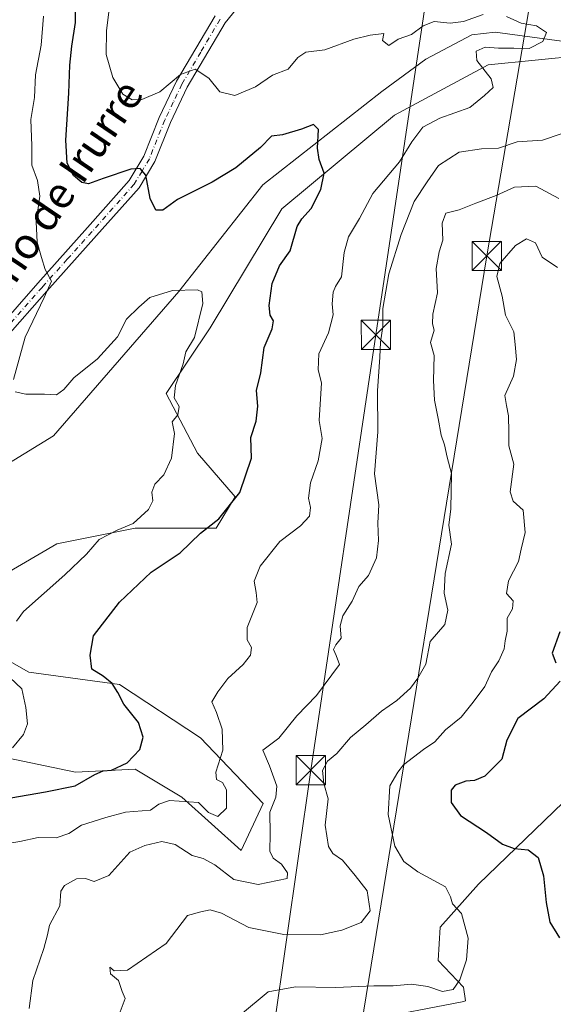
# Model space of a CAD drawing. Units: metres. Extents: x 583599 to 587040, y 4726624 to 4728979.
# Drawn here: x 586384 to 586522, y 4727560 to 4727813 of the extents above; entities that cross this region are included whole.
import ezdxf
from ezdxf.enums import TextEntityAlignment as Align

# ---------------------------------------------------------------- set-up
doc = ezdxf.new("R2010")
doc.units = ezdxf.units.M
doc.header["$MEASUREMENT"] = 0
doc.linetypes.add('DGN Style 4', pattern=[2.638475, 1.318413, -0.659207, 0.001648, -0.659207])
for name, color, linetype, lineweight in [('Arbolado forestal CxS', 92, 'Continuous', 0), ('Camino Cxs', 7, 'Continuous', 0), ('Camino eje', 30, 'DGN Style 4', 13), ('Corriente natural Cxs', 4, 'Continuous', 13), ('Corriente natural lineal', 142, 'Continuous', 13), ('Cultivos herbáceos CxS', 92, 'Continuous', 0), ('Curva de nivel maestra', 30, 'Continuous', 30), ('Curva de nivel normal', 30, 'Continuous', 0), ('Matorral CxS', 135, 'Continuous', 0), ('Tendido', 6, 'Continuous', 0), ('Texto cartográfico', 7, 'Continuous', 0), ('Torre de tendido puntual', 7, 'Continuous', 0)]:
    doc.layers.add(name, color=color, linetype=linetype, lineweight=lineweight)
doc.styles.add('Style-Arial', font='txt')

# ---------------------------------------------------------------- blocks, each defined once
blk = doc.blocks.new('5TTEND')
at = {"layer": 'Corriente natural Cxs', "color": 7, "linetype": 'Continuous', "lineweight": 0}
for p, q in [((-0.375, 0.3754), (0.375, -0.3746)), ((0.372, 0.3784), (-0.372, -0.3776))]:
    blk.add_line(p, q, dxfattribs=at)
at = {"layer": 'Corriente natural Cxs', "color": 7, "linetype": 'Continuous', "lineweight": 0, "flags": 128}
blk.add_lwpolyline([(-0.375, -0.3746), (0.375, -0.3746), (0.375, 0.3754), (-0.375, 0.3754), (-0.372, -0.3776)], dxfattribs=at)

msp = doc.modelspace()

# ---------------------------------------------------------------- linework, layer by layer
at = {"layer": 'Arbolado forestal CxS', "color": 92, "linetype": 'Continuous', "lineweight": 0}
for points in [[(586374.7497, 4727666.8571, 415.4525), (586394.0441, 4727678.1121, 416.6197), (586414.1427, 4727682.1311, 419.4418), (586435.0447, 4727682.1307, 424.408), (586439.8687, 4727690.1703, 423.5794), (586430.2215, 4727701.4253, 420.5004), (586422.1825, 4727716.7005, 419.0721), (586433.4379, 4727733.5827, 420.071), (586451.9287, 4727764.1321, 422.6398), (586480.8709, 4727788.2497, 426.9067), (586504.9891, 4727801.1123, 429.4925), (586529.1069, 4727803.5237, 431.0904)], [(586529.1069, 4727803.5237, 431.0904), (586504.9891, 4727801.1123, 429.4925), (586480.8709, 4727788.2497, 426.9067), (586451.9287, 4727764.1321, 422.6398), (586433.4379, 4727733.5827, 420.071), (586422.1825, 4727716.7005, 419.0721), (586430.2215, 4727701.4253, 420.5004), (586439.8687, 4727690.1703, 423.5794), (586435.0447, 4727682.1307, 424.408), (586414.1427, 4727682.1311, 419.4418), (586394.0441, 4727678.1121, 416.6197), (586374.7497, 4727666.8571, 415.4525)], [(586459.2101, 4727556.8201, 446.8147), (586469.7309, 4727554.9715, 447.1801), (586474.2213, 4727555.8309, 447.0153), (586498.2759, 4727560.4353, 445.6184), (586499.1285, 4727560.6851, 445.5983), (586498.6213, 4727564.2367, 445.0088), (586492.0937, 4727571.0413, 443.9392), (586492.6229, 4727579.6403, 443.1401), (586502.5057, 4727590.6629, 446.6252), (586524.2561, 4727611.6471, 453.004), (586532.0243, 4727610.8693, 453.7136), (586543.6763, 4727617.8637, 455.8262), (586548.3375, 4727648.9527, 456.5419), (586551.5551, 4727649.4895, 457.2212), (586560.9595, 4727667.2599, 459.1016), (586567.7567, 4727682.3723, 461.2406), (586570.8643, 4727703.3573, 462.5383), (586597.2755, 4727726.6739, 466.059), (586609.7043, 4727726.6737, 467.7335)], [(586379.5727, 4727623.4445, 419.2655), (586398.8669, 4727619.4245, 423.2478), (586414.1417, 4727620.2283, 425.3745), (586426.2003, 4727612.9925, 428.6207), (586441.4747, 4727599.3255, 432.5906), (586447.1027, 4727611.3845, 433.7314), (586431.0245, 4727628.2673, 427.4748), (586410.1223, 4727641.9347, 424.5003), (586386.8083, 4727645.1507, 420.3863), (586373.9455, 4727652.3863, 416.6502)], [(586373.9455, 4727652.3863, 416.6502), (586386.8083, 4727645.1507, 420.3863), (586410.1223, 4727641.9347, 424.5003), (586431.0245, 4727628.2673, 427.4748), (586447.1027, 4727611.3845, 433.7314), (586441.4747, 4727599.3255, 432.5906), (586426.2003, 4727612.9925, 428.6207), (586414.1417, 4727620.2283, 425.3745), (586398.8669, 4727619.4245, 423.2478), (586379.5727, 4727623.4445, 419.2655)], [(586524.2561, 4727611.6471, 453.004), (586502.5057, 4727590.6629, 446.6252), (586492.6229, 4727579.6403, 443.1401), (586492.0937, 4727571.0413, 443.9392), (586498.6213, 4727564.2367, 445.0088), (586499.1285, 4727560.6851, 445.5983), (586498.2759, 4727560.4353, 445.6184), (586474.2213, 4727555.8309, 447.0153)]]:
    msp.add_polyline3d(points, dxfattribs=at)
at = {"layer": 'Camino Cxs', "color": 7, "linetype": 'Continuous', "lineweight": 0}
for points in [[(586446.0101, 4727822.6401, 434.1948), (586437.3001, 4727811.9301, 432.5107), (586427.5701, 4727795.4401, 429.4824), (586423.2501, 4727786.3501, 427.6342), (586419.2301, 4727776.3201, 425.9447), (586415.2001, 4727769.5601, 424.887), (586404.2701, 4727757.2601, 422.1673), (586391.4801, 4727743.0201, 420.5081), (586380.7901, 4727730.8501, 418.4917)], [(586446.0101, 4727822.6401, 434.1948), (586437.3001, 4727811.9301, 432.5107), (586427.5701, 4727795.4401, 429.4824), (586423.2501, 4727786.3501, 427.6342), (586419.2301, 4727776.3201, 425.9447), (586415.2001, 4727769.5601, 424.887), (586404.2701, 4727757.2601, 422.1673), (586391.4801, 4727743.0201, 420.5081), (586380.7901, 4727730.8501, 418.4917)], [(586378.4701, 4727732.9301, 417.7292), (586389.1501, 4727745.0901, 420.0494), (586401.9401, 4727759.3401, 422.4445), (586412.6801, 4727771.4101, 424.8123), (586416.4301, 4727777.7101, 426.2199), (586420.3901, 4727787.6001, 428.5512), (586424.8201, 4727796.9101, 430.8999), (586434.7301, 4727813.7201, 433.7749)], [(586378.4701, 4727732.9301, 417.7292), (586389.1501, 4727745.0901, 420.0494), (586401.9401, 4727759.3401, 422.4445), (586412.6801, 4727771.4101, 424.8123), (586416.4301, 4727777.7101, 426.2199), (586420.3901, 4727787.6001, 428.5512), (586424.8201, 4727796.9101, 430.8999), (586434.7301, 4727813.7201, 433.7749)]]:
    msp.add_polyline3d(points, dxfattribs=at)
at = {"layer": 'Camino eje', "color": 30, "linetype": 'DGN Style 4', "lineweight": 13}
msp.add_polyline3d([(586436.0151, 4727812.8251, 433.1461), (586431.0601, 4727804.4201, 432.0916), (586426.1951, 4727796.1751, 430.1351), (586423.9801, 4727791.5201, 429.1557), (586421.8201, 4727786.9751, 427.884), (586417.8301, 4727777.0151, 425.8881), (586415.9551, 4727773.8651, 425.4969), (586413.9401, 4727770.4851, 424.8161), (586408.4751, 4727764.3351, 423.4472), (586403.1051, 4727758.3001, 422.2517), (586396.7101, 4727751.1801, 421.2031), (586390.3151, 4727744.0551, 420.2624), (586379.6301, 4727731.8901, 418.037)], dxfattribs=at)
at = {"layer": 'Corriente natural lineal', "color": 142, "linetype": 'Continuous', "lineweight": 13}
msp.add_polyline3d([(586523.9081, 4727807.1868, 430.5574), (586506.7444, 4727809.4955, 429.3161), (586500.7912, 4727808.8341, 429.5628), (586488.885, 4727802.5502, 428.5775), (586477.6201, 4727794.2901, 427.5706), (586446.9901, 4727770.2701, 422.9385), (586425.3901, 4727742.9501, 420.62), (586393.1452, 4727705.8444, 417.4293), (586375.32, 4727694.97, 415.2976), (586350.8001, 4727674.1901, 412.643), (586324.8943, 4727670.3105, 408.8668)], dxfattribs=at)
at = {"layer": 'Cultivos herbáceos CxS', "color": 92, "linetype": 'Continuous', "lineweight": 0}
for points in [[(586459.2101, 4727556.8201, 446.8147), (586469.7309, 4727554.9715, 447.1801), (586474.2213, 4727555.8309, 447.0153), (586498.2759, 4727560.4353, 445.6184), (586499.1285, 4727560.6851, 445.5983), (586498.6213, 4727564.2367, 445.0088), (586492.0937, 4727571.0413, 443.9392), (586492.6229, 4727579.6403, 443.1401), (586502.5057, 4727590.6629, 446.6252), (586524.2561, 4727611.6471, 453.004), (586532.0243, 4727610.8693, 453.7136), (586543.6763, 4727617.8637, 455.8262), (586548.3375, 4727648.9527, 456.5419), (586551.5551, 4727649.4895, 457.2212), (586560.9595, 4727667.2599, 459.1016), (586567.7567, 4727682.3723, 461.2406), (586570.8643, 4727703.3573, 462.5383), (586597.2755, 4727726.6739, 466.059), (586609.7043, 4727726.6737, 467.7335)], [(586474.2213, 4727555.8309, 447.0153), (586498.2759, 4727560.4353, 445.6184), (586499.1285, 4727560.6851, 445.5983), (586498.6213, 4727564.2367, 445.0088), (586492.0937, 4727571.0413, 443.9392), (586492.6229, 4727579.6403, 443.1401), (586502.5057, 4727590.6629, 446.6252), (586524.2561, 4727611.6471, 453.004)]]:
    msp.add_polyline3d(points, dxfattribs=at)
at = {"layer": 'Curva de nivel maestra', "color": 30, "linetype": 'Continuous', "lineweight": 30, "flags": 128}
for points, elevation in [([(586382.22, 4727612.8801), (586391.12, 4727614.4201), (586398.77, 4727615.9501), (586403.82, 4727618.8701), (586405.94, 4727619.7901), (586408.08, 4727619.9301), (586412.15, 4727621.8101), (586415.42, 4727625.2801), (586416.2, 4727628.4601), (586415.03, 4727632.1901), (586411.29, 4727636.9301), (586409.75, 4727639.9101), (586408.25, 4727642.2501), (586405.92, 4727644.1101), (586403.06, 4727645.9201), (586402.61, 4727649.4601), (586403.5, 4727654.4601), (586410.14, 4727663.1301), (586418.34, 4727670.7901), (586425.78, 4727675.7901), (586431.01, 4727680.8401), (586435.73, 4727684.5201), (586441.06, 4727691.3201), (586444.14, 4727700.0701), (586443.9, 4727705.4201), (586445.26, 4727709.5701), (586445.7, 4727713.4901), (586445.41, 4727717.4601), (586446.51, 4727722.0401), (586447.39, 4727728.5001), (586449.41, 4727733.3201), (586449.78, 4727735.4201), (586448.92, 4727736.8301), (586448.62, 4727739.3401), (586449.37, 4727744.9701), (586451.28, 4727749.4701), (586454.08, 4727753.3601), (586455.82, 4727759.6301), (586457, 4727761.5701), (586459.46, 4727764.2701), (586461.94, 4727769.1401), (586462.76, 4727773.3101), (586461.46, 4727776.8001), (586461.06, 4727779.6901), (586461.34, 4727784.4901), (586460, 4727785.8201), (586456.92, 4727784.5801), (586452.08, 4727783.1201), (586449.26, 4727782.8301), (586446.41, 4727779.8701), (586440.1, 4727774.6601), (586434.02, 4727771.0001), (586425.07, 4727766.5401), (586421.34, 4727763.7901), (586419.47, 4727763.8101), (586418.02, 4727766.7601), (586416.94, 4727772.8201), (586415.45, 4727774.5201), (586413.11, 4727774.3401), (586405.93, 4727771.9401), (586402.22, 4727770.5701), (586400.5, 4727770.8801), (586398.35, 4727772.7301), (586396.74, 4727775.8901), (586396.32, 4727781.8101), (586397.12, 4727793.8701), (586397.38, 4727801.0801), (586397.87, 4727805.9201), (586398.86, 4727812.0001), (586398.8, 4727819.5101)], 425), ([(586523.42, 4727655.4701), (586521.45, 4727650.0301), (586522.34, 4727647.5001)], 450), ([(586523.51, 4727642.7901), (586519.3, 4727638.2601), (586512.61, 4727633.2201), (586509.73, 4727627.6901), (586508.43, 4727622.7401), (586504.13, 4727618.3901), (586501.46, 4727617.2601), (586499.21, 4727617.1501), (586496.45, 4727616.1201), (586495.43, 4727614.8301), (586495.4, 4727611.6501), (586497.88, 4727608.2901), (586504.53, 4727603.9101), (586508.6, 4727600.9601), (586511.66, 4727599.8001), (586515.21, 4727599.5301), (586517.78, 4727597.5201), (586519.2, 4727592.8201), (586519.86, 4727585.9801), (586520.85, 4727580.9401), (586523.34, 4727576.9101)], 450)]:
    msp.add_lwpolyline(points, dxfattribs=dict(at, elevation=elevation))
at = {"layer": 'Curva de nivel normal', "color": 30, "linetype": 'Continuous', "lineweight": 0, "flags": 128}
for points, elevation in [([(586408.54, 4727823.4701), (586406.81, 4727809.9601), (586406.74, 4727803.7701), (586408.46, 4727797.8901), (586410.98, 4727793.6001), (586413.39, 4727792.1801), (586415.93, 4727792.2401), (586420.5, 4727794.2201), (586425.87, 4727798.6801), (586429.61, 4727800.0501), (586433.16, 4727797.7001), (586435.95, 4727794.2301), (586439.83, 4727793.2701), (586445.13, 4727795.5001), (586449.54, 4727798.4501), (586453.54, 4727800.0501), (586455.99, 4727803.0101), (586458.03, 4727804.4101), (586462.95, 4727804.9801), (586470.43, 4727807.7101), (586474.58, 4727808.7401), (586478.16, 4727809.2001), (586477.8, 4727807.4301), (586479.42, 4727806.0801), (586481.79, 4727807.7101), (586485.28, 4727808.9401), (586488.25, 4727811.1601), (586491.04, 4727812.2301), (586495.16, 4727811.8301), (586498.57, 4727812.2401), (586503.69, 4727814.0301)], 430), ([(586509.64, 4727813.5401), (586513.48, 4727811.8401), (586517.42, 4727811.1301), (586519.93, 4727809.4101), (586518.99, 4727807.1201), (586515.49, 4727805.3101), (586511.57, 4727805.4201), (586507.59, 4727805.4001), (586504.19, 4727805.6901), (586501.83, 4727804.6601), (586502.07, 4727802.2901), (586505.74, 4727797.5501), (586506.2, 4727795.3401), (586504.03, 4727793.2401), (586500.22, 4727790.1801), (586492.56, 4727787.4701), (586488.14, 4727785.1101), (586485.3, 4727781.4001), (586482.16, 4727776.1801), (586475.29, 4727768.0601), (586471.89, 4727761.6601), (586469.08, 4727756.9601), (586467.92, 4727752.9301), (586467.2, 4727746.6501), (586465.74, 4727744.2101), (586465.09, 4727742.7001), (586464.82, 4727739.7501), (586465.14, 4727736.9601), (586463.94, 4727732.2801), (586461.41, 4727726.9101), (586461.22, 4727722.7801), (586462.11, 4727719.4601), (586461.51, 4727709.7901), (586462.31, 4727705.1101), (586461.21, 4727699.3901), (586459.24, 4727693.7801), (586458.78, 4727689.7901), (586459.27, 4727687.4101), (586459, 4727685.2401), (586456.74, 4727682.7001), (586451.37, 4727678.7101), (586446.29, 4727672.3801), (586444.82, 4727668.5001), (586445.29, 4727665.6201), (586445.52, 4727663.0601), (586442.99, 4727656.6201), (586442.97, 4727653.4601), (586444.1, 4727651.4601), (586443.87, 4727649.4601), (586441.99, 4727647.1301), (586437.98, 4727643.5201), (586435.41, 4727640.0501), (586433.87, 4727637.4701), (586435.06, 4727634.7801), (586436.52, 4727630.5201), (586436.72, 4727625.0601), (586434.96, 4727619.4201), (586435.06, 4727617.5201), (586436.66, 4727616.7801), (586437.68, 4727614.8901), (586437.67, 4727610.1801), (586435.45, 4727608.0301), (586433.04, 4727609.0501), (586430.51, 4727611.6501), (586423.04, 4727612.1601), (586420.25, 4727611.2401), (586418.13, 4727609.6901), (586411.68, 4727609.1801), (586406.68, 4727607.8201), (586400.42, 4727605.8001), (586397.1, 4727603.6501), (586393.84, 4727602.5601), (586389.2, 4727602.6401), (586384.55, 4727601.6201), (586379.34, 4727600.7801)], 430), ([(586390.58, 4727813.6201), (586390.02, 4727806.2201), (586388.55, 4727798.5701), (586388.34, 4727792.7801), (586387.39, 4727787.0901), (586387.57, 4727780.3401), (586387.64, 4727775.3301), (586389.08, 4727771.4401), (586389.68, 4727767.3701), (586388.69, 4727760.8201), (586388.96, 4727755.6101), (586390.1, 4727751.6501), (586391, 4727748.5401), (586392.65, 4727745.5701), (586390.78, 4727741.4001), (586385.89, 4727731.1401), (586382.93, 4727720.2801)], 420), ([(586523.76, 4727783.4501), (586518.89, 4727781.8201), (586512.43, 4727781.4001), (586507.58, 4727779.7701), (586503.28, 4727779.5501), (586497.5, 4727778.6701), (586492.17, 4727775.2801), (586489.25, 4727771.1001), (586485.94, 4727766.0401), (586482.55, 4727757.5601), (586479.45, 4727747.4601), (586477.88, 4727738.5601), (586477.86, 4727733.9401), (586477.29, 4727729.9001), (586477.12, 4727726.0701), (586476.52, 4727717.3901), (586476.59, 4727706.9001), (586475.69, 4727696.0701), (586476.88, 4727688.1301), (586476.62, 4727683.3701), (586476.76, 4727678.9501), (586476.26, 4727674.4601), (586474.16, 4727669.9801), (586471.7, 4727667.1301), (586469.98, 4727663.4001), (586467.58, 4727659.5701), (586466.94, 4727657.0701), (586467.18, 4727653.9001), (586465.76, 4727652.1401), (586465.18, 4727650.9301), (586465.89, 4727649.3801), (586466.7, 4727647.0801), (586460.79, 4727639.1201), (586455.79, 4727633.9401), (586451.12, 4727628.1401), (586447.01, 4727625.0601), (586448.72, 4727621.0401), (586450.61, 4727615.8101), (586450.37, 4727613.0501), (586448.79, 4727609.1301), (586448.87, 4727603.6401), (586448.78, 4727599.1701), (586449.67, 4727597.3301), (586451.79, 4727595.7701), (586453.34, 4727593.5401), (586453.25, 4727592.1601), (586445.84, 4727590.5601), (586439.59, 4727591.9001), (586434.66, 4727595.6201), (586431.64, 4727597.3001), (586428.8, 4727598.0401), (586424.46, 4727600.8501), (586421.02, 4727601.6001), (586416.66, 4727600.5801), (586412.83, 4727598.9201), (586407.39, 4727592.8901), (586403.68, 4727591.3301), (586401.45, 4727592.1001), (586399.12, 4727592.0701), (586396, 4727590.3001), (586395.04, 4727588.8701), (586394.85, 4727585.1301), (586392.12, 4727580.1801), (586391.64, 4727577.6901), (586390.72, 4727574.1101), (586387.88, 4727565.9001), (586386.93, 4727558.7201)], 435), ([(586409.52, 4727555.7901), (586411.57, 4727561.3301), (586410.85, 4727563.0901), (586409.91, 4727565.9201), (586407.84, 4727567.6101), (586407.64, 4727569.3601), (586408.78, 4727568.4501), (586412.22, 4727568.6001), (586422.12, 4727575.4601), (586427.62, 4727582.6201), (586431.07, 4727583.5801), (586433.45, 4727584.0601), (586436.36, 4727583.2601), (586443.39, 4727579.5001), (586452.43, 4727577.7301), (586461.86, 4727577.6801), (586467.34, 4727578.8201), (586472.26, 4727580.8001), (586474.6, 4727583.7801), (586473.88, 4727588.9401), (586470.75, 4727592.9301), (586467.53, 4727596.8701), (586465.02, 4727598.5701), (586463.92, 4727600.3201), (586463.03, 4727605.7901), (586463.85, 4727612.6201), (586462.73, 4727616.5401), (586462.39, 4727619.9001), (586463.64, 4727622.2801), (586466.06, 4727624.2001), (586469.53, 4727628.3501), (586473.48, 4727631.6001), (586477.54, 4727635.1401), (586481.48, 4727637.8801), (586484.97, 4727640.9901), (586486.83, 4727643.6001), (586488.89, 4727647.2001), (586490.03, 4727652.9801), (586493.81, 4727657.3701), (586494.61, 4727661.0901), (586493.61, 4727665.3801), (586493.92, 4727670.5101), (586495.5, 4727678.0501), (586494.84, 4727682.8601), (586495.35, 4727687.0701), (586495.51, 4727696.1901), (586494.37, 4727700.3701), (586493.76, 4727703.5501), (586492.86, 4727706.0101), (586492.14, 4727710.2601), (586491.17, 4727714.9601), (586490.88, 4727720.0601), (586491.04, 4727726.5101), (586490.16, 4727729.8101), (586491.06, 4727732.9701), (586490.63, 4727734.6101), (586490.72, 4727737.0601), (586491.93, 4727742.6101), (586491.58, 4727748.7801), (586492.33, 4727753.1101), (586493.26, 4727756.1401), (586493.1, 4727760.4501), (586494.03, 4727763.0601), (586497.52, 4727763.8901), (586501.79, 4727765.6001), (586507.04, 4727767.5701), (586511.7, 4727769.6701), (586517.19, 4727769.9301), (586523.1, 4727766.8201)], 440), ([(586441.27, 4727557.1301), (586448.42, 4727563.0001), (586455.4, 4727564.3401), (586465.81, 4727564.1401), (586475.52, 4727564.5201), (586480.54, 4727564.5201), (586485.26, 4727565.0001), (586489.46, 4727564.3601), (586493.24, 4727563.0801), (586495.93, 4727563.6501), (586497.71, 4727566.1301), (586499.35, 4727571.2701), (586499.84, 4727576.8301), (586498.14, 4727583.1701), (586495.78, 4727585.6001), (586495.24, 4727587.4601), (586493.96, 4727589.9501), (586486.85, 4727593.8401), (586483.3, 4727596.4601), (586480.97, 4727600.3901), (586479.28, 4727608.5701), (586479.64, 4727615.9501), (586481.69, 4727619.4201), (586483.19, 4727621.3601), (586488.36, 4727625.2601), (586491.27, 4727627.2401), (586493.96, 4727630.3001), (586498.04, 4727633.6101), (586501.11, 4727637.4601), (586504.14, 4727641.4601), (586505.8, 4727645.1901), (586507.73, 4727648.0401), (586509.09, 4727651.0901), (586509.31, 4727653.1801), (586509.88, 4727655.7001), (586509.85, 4727659.0401), (586511.22, 4727661.4401), (586511.37, 4727663.4301), (586509.66, 4727665.3301), (586510.15, 4727668.5701), (586512.78, 4727673.5201), (586513.46, 4727676.7401), (586514.46, 4727681.0101), (586513.94, 4727686.7001), (586511.42, 4727689.0901), (586510.61, 4727691.4601), (586511.54, 4727698.5601), (586510.27, 4727703.3001), (586510.31, 4727706.8001), (586510.22, 4727711.0101), (586509.63, 4727713.6601), (586509.27, 4727716.1801), (586511.46, 4727721.1301), (586512.22, 4727725.4601), (586511.93, 4727729.2601), (586511.58, 4727732.5401), (586509.41, 4727736.8301), (586508.58, 4727741.7001), (586507.15, 4727746.8001), (586507.98, 4727750.1401), (586512.02, 4727754.6901), (586514.84, 4727756.4301), (586517.11, 4727755.4101), (586518.86, 4727751.7301), (586522.78, 4727749.1201)], 445), ([(586383.35, 4727717.1701), (586386.06, 4727716.5101), (586390.88, 4727716.5001), (586393.92, 4727716.3901), (586395.81, 4727717.7101), (586398.39, 4727720.7301), (586404.46, 4727725.6101), (586409.68, 4727731.2301), (586411.96, 4727735.7701), (586415.09, 4727738.8901), (586417.97, 4727741.3801), (586423.76, 4727743.2001), (586430.24, 4727743.3801), (586431.3, 4727742.8501), (586431.57, 4727739.8601), (586429.43, 4727731.1301), (586427.19, 4727727.4101), (586426.54, 4727724.3401), (586424.52, 4727718.7901), (586424.2, 4727715.5601), (586425.48, 4727713.4001), (586425.12, 4727711.2401), (586423.71, 4727709.4001), (586424.34, 4727706.4601), (586423.55, 4727700.1301), (586421.58, 4727695.7901), (586419.25, 4727693.4601), (586418.51, 4727691.3801), (586418.74, 4727689.1301), (586417.59, 4727686.9001), (586413.66, 4727683.3001), (586409.56, 4727681.5901), (586404.94, 4727679.2001), (586401.7, 4727675.4601), (586396.07, 4727670.1301), (586385.46, 4727660.6701), (586383.65, 4727658.2501)], 420), ([(586381.94, 4727643.7901), (586385.08, 4727640.8601), (586386.04, 4727636.0701), (586386.51, 4727631.8601), (586385.45, 4727629.1301), (586382.66, 4727625.6701)], 420)]:
    msp.add_lwpolyline(points, dxfattribs=dict(at, elevation=elevation))
at = {"layer": 'Matorral CxS', "color": 135, "linetype": 'Continuous', "lineweight": 0}
for points in [[(586529.1069, 4727803.5237, 431.0904), (586504.9891, 4727801.1123, 429.4925), (586480.8709, 4727788.2497, 426.9067), (586451.9287, 4727764.1321, 422.6398), (586433.4379, 4727733.5827, 420.071), (586422.1825, 4727716.7005, 419.0721), (586430.2215, 4727701.4253, 420.5004), (586439.8687, 4727690.1703, 423.5794), (586435.0447, 4727682.1307, 424.408), (586414.1427, 4727682.1311, 419.4418), (586394.0441, 4727678.1121, 416.6197), (586374.7497, 4727666.8571, 415.4525)], [(586529.1069, 4727803.5237, 431.0904), (586504.9891, 4727801.1123, 429.4925), (586480.8709, 4727788.2497, 426.9067), (586451.9287, 4727764.1321, 422.6398), (586433.4379, 4727733.5827, 420.071), (586422.1825, 4727716.7005, 419.0721), (586430.2215, 4727701.4253, 420.5004), (586439.8687, 4727690.1703, 423.5794), (586435.0447, 4727682.1307, 424.408), (586414.1427, 4727682.1311, 419.4418), (586394.0441, 4727678.1121, 416.6197), (586374.7497, 4727666.8571, 415.4525)], [(586373.9455, 4727652.3863, 416.6502), (586386.8083, 4727645.1507, 420.3863), (586410.1223, 4727641.9347, 424.5003), (586431.0245, 4727628.2673, 427.4748), (586447.1027, 4727611.3845, 433.7314), (586441.4747, 4727599.3255, 432.5906), (586426.2003, 4727612.9925, 428.6207), (586414.1417, 4727620.2283, 425.3745), (586398.8669, 4727619.4245, 423.2478), (586379.5727, 4727623.4445, 419.2655)], [(586373.9455, 4727652.3863, 416.6502), (586386.8083, 4727645.1507, 420.3863), (586410.1223, 4727641.9347, 424.5003), (586431.0245, 4727628.2673, 427.4748), (586447.1027, 4727611.3845, 433.7314), (586441.4747, 4727599.3255, 432.5906), (586426.2003, 4727612.9925, 428.6207), (586414.1417, 4727620.2283, 425.3745), (586398.8669, 4727619.4245, 423.2478), (586379.5727, 4727623.4445, 419.2655)]]:
    msp.add_polyline3d(points, dxfattribs=at)
at = {"layer": 'Tendido', "color": 6, "linetype": 'Continuous', "lineweight": 0}
for points in [[(586672.0564, 4728526.178, 411.2035), (586717.778, 4728513.3948, 412.0581), (586621.3365, 4728265.3504, 437.8505), (586568.55, 4728126.82, 467.3487), (586526.8764, 4727882.5911, 453.4454), (586504.6, 4727752.04, 446.9274), (586472.267, 4727554.0841, 449.526), (586536.7269, 4727444.1868, 457.1869), (586656.92, 4727232.74, 478.4669), (586760.7441, 4727154.9064, 485.2142), (586925.85, 4727024.33, 457.4289), (587036.409, 4726937.7888, 445.5344)], [(586449.8, 4727553.65, 447.9356), (586459.3389, 4727619.939, 440.5429), (586476.0853, 4727731.7795, 436.3315), (586498.167, 4727879.3842, 448.0625), (586516.5456, 4728007.521, 446.9287), (586536.0197, 4728135.2916, 464.545), (586559.211, 4728196.4679, 447.3988), (586586.5259, 4728268.4047, 431.8644), (586657.7662, 4728454.5675, 409.9131), (586676.8612, 4728500.8982, 409.1896)]]:
    msp.add_polyline3d(points, dxfattribs=at)

# ---------------------------------------------------------------- block references
at = {"layer": 'Torre de tendido puntual', "color": 7, "linetype": 'Continuous', "lineweight": 0, "xscale": 10, "yscale": 10, "zscale": 10}
for p in [(586504.6, 4727752.04, 446.9274), (586476.0853, 4727731.7795, 436.3315), (586459.3389, 4727619.939, 440.5429)]:
    msp.add_blockref('5TTEND', p, dxfattribs=at)

# ---------------------------------------------------------------- texts
at = {"layer": 'Texto cartográfico', "color": 7, "linetype": 'Continuous', "lineweight": 0, "style": 'Style-Arial'}
msp.add_text('Camino de Irurre', height=8, rotation=55.804577, dxfattribs=at).set_placement((586389.2684, 4727760.4719), align=Align.MIDDLE_CENTER)

doc.saveas('drawing.dxf')
